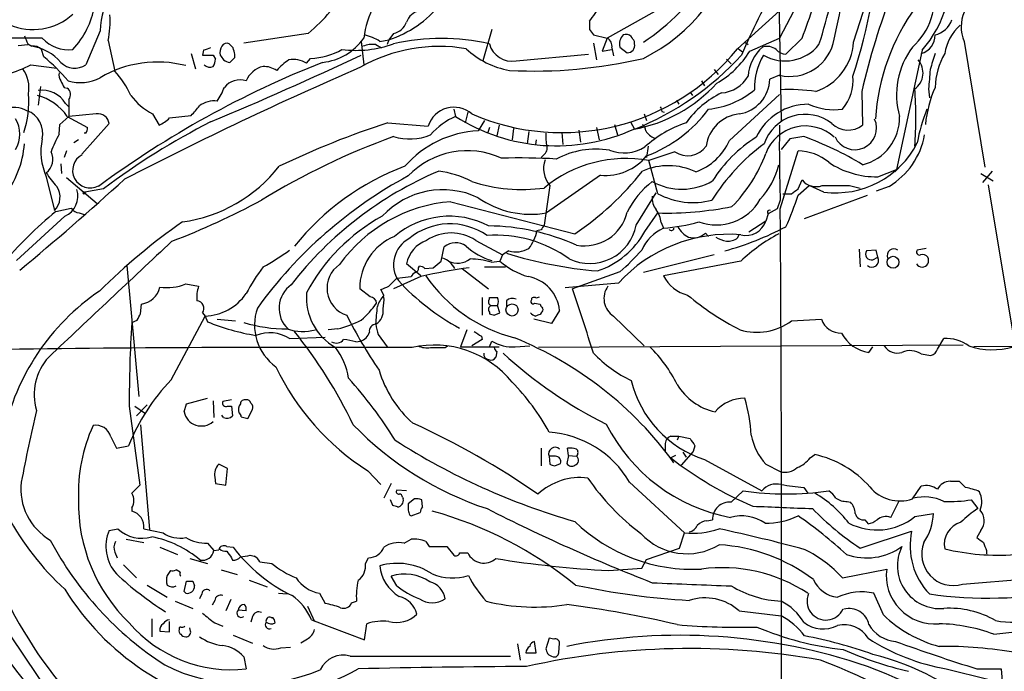
# Model space of a CAD drawing. Extents: x 4 to 1022, y 12 to 822.
# Drawn here: x 348 to 451, y 621 to 689 of the extents above; entities that cross this region are included whole.
import ezdxf

# ---------------------------------------------------------------- set-up
doc = ezdxf.new("R2010")
doc.units = 0
doc.header["$MEASUREMENT"] = 0
doc.layers.add('MAIN', color=5, linetype='CONTINUOUS')

msp = doc.modelspace()

# ---------------------------------------------------------------- linework, layer by layer
at = {"layer": 'MAIN'}
for p, q in [((431.1227, 693.9279), (427.5667, 687.1546)), ((427.482, 693.0813), (427.736, 678.4339)), ((415.036, 690.2873), (409.448, 687.1546)), ((435.356, 686.7313), (436.7107, 690.9646)), ((423.164, 686.0539), (427.5667, 690.0333)), ((397.3407, 688.0859), (396.4093, 684.7839)), ((407.5853, 688.0859), (408.0087, 687.4933)), ((350.0967, 687.1546), (343.0693, 687.1546)), ((356.1927, 687.9166), (354.6687, 684.3606)), ((378.0367, 687.6626), (371.2633, 686.6466)), ((385.572, 686.8159), (386.5033, 686.9853)), ((386.5033, 686.9853), (386.334, 686.4773)), ((387.0113, 687.6626), (386.5033, 686.9853)), ((408.0087, 687.4933), (409.448, 687.1546)), ((409.448, 687.1546), (408.94, 685.7999)), ((424.434, 685.7999), (427.5667, 687.1546)), ((429.9373, 687.1546), (428.244, 685.4613)), ((347.5567, 686.3926), (348.5727, 686.4773)), ((348.5727, 686.5619), (348.996, 686.3079)), ((350.266, 685.2073), (350.012, 685.9693)), ((357.0393, 686.9006), (357.7167, 683.6833)), ((370.1627, 686.1386), (369.7393, 686.5619)), ((383.6247, 686.8159), (383.8787, 684.3606)), ((385.1487, 686.4773), (385.7413, 686.1386)), ((408.0087, 686.6466), (408.3473, 684.8686)), ((408.94, 685.7999), (409.956, 685.9693)), ((409.956, 686.1386), (410.1253, 685.2919)), ((410.8027, 686.2233), (411.5647, 685.6306)), ((412.3267, 686.5619), (412.3267, 686.8159)), ((423.2487, 686.0539), (423.672, 685.7153)), ((423.926, 686.7313), (424.2647, 686.4773)), ((446.9553, 686.8159), (449.1567, 673.6079)), ((365.76, 685.5459), (366.1833, 683.9373)), ((367.03, 685.8846), (366.9453, 685.3766)), ((368.046, 685.3766), (368.3, 684.9533)), ((370.332, 685.1226), (370.332, 685.4613)), ((377.8673, 684.5299), (378.2907, 685.0379)), ((399.8807, 684.7839), (407.5007, 685.4613)), ((421.9787, 684.9533), (422.4867, 684.4453)), ((442.5527, 685.8846), (439.8433, 673.3539)), ((348.9113, 684.3606), (351.6207, 684.0219)), ((420.7087, 683.8526), (421.132, 683.3446)), ((427.5667, 683.2599), (426.5507, 682.8366)), ((349.9273, 682.0746), (349.6733, 680.1273)), ((352.3827, 681.9899), (352.7213, 681.9053)), ((419.354, 682.6673), (419.6927, 682.1593)), ((443.23, 681.8206), (443.3147, 680.8893)), ((418.1687, 681.4819), (418.4227, 681.1433)), ((422.3173, 676.4019), (427.5667, 681.2279)), ((436.2027, 681.5666), (436.2873, 678.0106)), ((352.552, 680.2966), (352.8907, 679.9579)), ((352.8907, 680.7199), (352.8907, 678.9419)), ((416.7293, 680.6353), (416.9833, 680.2119)), ((351.9593, 678.0953), (352.8907, 678.9419)), ((352.7213, 678.9419), (354.838, 677.7566)), ((355.7693, 679.1959), (352.8907, 678.9419)), ((361.696, 679.1959), (362.3733, 678.0106)), ((363.474, 678.7726), (365.76, 679.0266)), ((393.3613, 679.7039), (393.5307, 678.9419)), ((394.8007, 679.3653), (394.5467, 678.2646)), ((413.3427, 679.1959), (413.5967, 678.5186)), ((415.2053, 679.4499), (415.4593, 679.3653)), ((351.8747, 677.0793), (351.9593, 678.0953)), ((354.2453, 674.9626), (357.124, 678.1799)), ((386.4187, 678.2646), (390.652, 677.9259)), ((396.5787, 678.5186), (395.9013, 677.4179)), ((397.0867, 677.7566), (396.9173, 677.2486)), ((398.1027, 678.0106), (397.8487, 676.9099)), ((399.6267, 677.6719), (399.4573, 676.4866)), ((408.3473, 677.7566), (408.6013, 676.4866)), ((410.21, 678.0953), (410.5487, 676.9946)), ((411.9033, 678.3493), (412.3267, 677.5873)), ((354.6687, 677.1639), (354.4993, 677.1639)), ((401.2353, 677.3333), (401.066, 676.0633)), ((404.7067, 677.2486), (404.7913, 675.9786)), ((406.4847, 677.5026), (406.654, 676.2326)), ((430.1067, 676.8253), (428.6673, 676.5713)), ((353.9067, 676.4866), (353.3987, 676.1479)), ((401.9973, 676.4866), (401.9127, 675.9786)), ((413.766, 675.8093), (413.5967, 674.6239)), ((428.6673, 676.5713), (427.736, 675.4706)), ((352.6367, 675.3013), (352.3827, 674.6239)), ((402.7593, 674.8779), (402.5053, 674.6239)), ((416.56, 675.2166), (413.8507, 674.2853)), ((427.6513, 669.2053), (429.514, 675.3013)), ((352.044, 673.9466), (352.1287, 672.9306)), ((414.782, 670.8139), (413.8507, 674.2853)), ((350.52, 672.5919), (351.3667, 669.0359)), ((352.6367, 672.5073), (355.854, 669.7979)), ((408.7707, 672.7613), (403.098, 668.7819)), ((437.896, 672.5919), (439.8433, 673.3539)), ((440.0973, 673.5233), (439.674, 673.0999)), ((448.7333, 672.9306), (450.0033, 672.1686)), ((449.9187, 673.1846), (448.9027, 671.9993)), ((403.4367, 671.6606), (402.844, 667.5119)), ((429.514, 671.3219), (429.9373, 672.2533)), ((429.514, 670.6446), (430.6993, 671.6606)), ((432.2233, 670.9833), (430.6993, 671.6606)), ((434.9327, 671.6606), (436.0333, 671.4066)), ((439.0813, 671.5759), (437.7267, 671.0679)), ((449.4953, 671.7453), (453.644, 646.6839)), ((356.5313, 671.3219), (354.584, 670.9833)), ((412.496, 667.5119), (414.6127, 670.8986)), ((427.9053, 670.8139), (428.8367, 670.8139)), ((430.1913, 668.1893), (436.7953, 670.6446)), ((393.0227, 669.9673), (406.0613, 666.5806)), ((427.6513, 670.1366), (427.3127, 669.2053)), ((352.4673, 668.4433), (347.3873, 663.7866)), ((351.536, 668.9513), (353.1447, 669.2899)), ((353.9913, 668.7819), (354.4993, 668.6126)), ((413.4273, 666.8346), (414.782, 668.7819)), ((426.3813, 668.6973), (426.1273, 667.9353)), ((427.3127, 669.2053), (426.3813, 668.6973)), ((415.1207, 667.7659), (415.3747, 667.1733)), ((426.1273, 667.9353), (424.3493, 666.7499)), ((402.5053, 667.0039), (402.082, 666.9193)), ((419.7773, 666.6653), (420.116, 666.3266)), ((423.164, 666.1573), (423.3333, 666.4959)), ((395.6473, 665.9033), (398.4413, 664.3793)), ((392.0067, 663.7019), (392.3453, 665.2259)), ((398.4413, 664.3793), (398.1873, 663.7019)), ((399.1187, 664.8026), (398.4413, 664.3793)), ((420.7087, 664.3793), (413.258, 662.5166)), ((435.9487, 664.9719), (436.0333, 663.1093)), ((437.7267, 664.8873), (436.7107, 664.8026)), ((437.896, 664.1253), (437.7267, 664.8873)), ((442.976, 665.0566), (442.0447, 664.8873)), ((358.9867, 663.2786), (360.2567, 649.4779)), ((389.89, 662.1779), (388.366, 663.4479)), ((389.636, 663.0246), (389.7207, 663.1939)), ((397.256, 663.6173), (398.1873, 663.7019)), ((423.5027, 663.7019), (415.3747, 662.1779)), ((437.388, 663.8713), (437.896, 664.1253)), ((390.3133, 662.9399), (391.16, 663.0246)), ((394.208, 662.9399), (397.002, 660.8233)), ((396.5787, 663.1093), (398.78, 663.1093)), ((410.8027, 662.6013), (405.8073, 660.8233)), ((365.1673, 661.3313), (366.522, 661.0773)), ((386.5033, 661.0773), (387.35, 661.9239)), ((389.89, 662.0933), (387.0113, 660.8233)), ((387.35, 661.9239), (388.874, 662.0933)), ((410.6333, 661.4159), (405.0453, 660.9079)), ((384.556, 659.9766), (383.4553, 660.8233)), ((385.9953, 660.1459), (385.6567, 660.7386)), ((360.426, 658.1986), (360.5107, 659.2146)), ((396.3247, 659.8919), (396.3247, 658.0293)), ((397.0867, 659.7226), (397.0867, 659.8919)), ((398.8647, 659.5533), (398.8647, 658.9606)), ((401.4893, 659.8073), (401.4893, 659.6379)), ((401.828, 659.2993), (402.4207, 659.2146)), ((366.9453, 658.2833), (367.1993, 657.9446)), ((397.0867, 658.3679), (397.0867, 658.1986)), ((397.256, 659.0453), (397.9333, 659.0453)), ((397.5947, 658.0293), (398.1873, 658.2833)), ((398.1873, 658.2833), (397.9333, 659.0453)), ((402.5053, 658.2833), (402.4207, 658.1139)), ((404.4527, 658.5373), (403.606, 657.1826)), ((359.4947, 657.2673), (360.0873, 657.5213)), ((363.6433, 651.2559), (367.1993, 657.9446)), ((367.1993, 657.9446), (367.4533, 657.3519)), ((368.4693, 657.6059), (370.4167, 657.4366)), ((403.606, 657.1826), (401.7433, 657.6059)), ((410.1253, 657.9446), (413.3427, 654.8119)), ((428.8367, 657.4366), (431.9693, 657.6059)), ((381.1693, 656.5899), (380.1533, 656.5053)), ((385.4027, 655.9973), (386.334, 654.7273)), ((394.716, 656.5053), (394.0387, 654.7273)), ((828.8867, 656.2513), (447.9713, 654.7273)), ((376.0893, 655.5739), (379.8147, 655.7433)), ((383.032, 655.2353), (383.54, 655.3199)), ((396.3247, 655.4893), (395.224, 654.8119)), ((396.24, 655.8279), (396.3247, 655.4893)), ((397.0867, 654.7273), (397.3407, 655.3199)), ((444.1613, 654.4733), (444.8387, 655.5739)), ((392.43, 654.6426), (392.684, 654.8119)), ((394.0387, 654.7273), (398.1027, 654.7273)), ((397.8487, 654.2193), (397.764, 653.6266)), ((399.796, 654.7273), (401.32, 654.8119)), ((446.8707, 654.8966), (402.2513, 654.6426)), ((436.9647, 654.1346), (437.388, 654.7273)), ((442.468, 653.9653), (443.484, 653.7959)), ((364.998, 647.8693), (365.252, 648.7159)), ((365.252, 648.7159), (367.4533, 649.3086)), ((368.046, 649.0546), (368.1307, 647.2766)), ((369.9933, 649.1393), (369.062, 648.9699)), ((359.2407, 648.4619), (360.3413, 640.1646)), ((359.8333, 648.4619), (360.8493, 647.7846)), ((361.1033, 648.6313), (360.0027, 647.4459)), ((369.57, 648.4619), (369.9933, 648.4619)), ((369.9933, 648.4619), (370.078, 647.4459)), ((371.6867, 647.1919), (372.1947, 648.1233)), ((369.1467, 647.2766), (368.9773, 647.5306)), ((371.0093, 647.3613), (371.6867, 647.1919)), ((360.426, 646.5146), (361.3573, 635.5079)), ((357.2933, 645.2446), (357.886, 644.0593)), ((416.1367, 645.3293), (416.9833, 645.3293)), ((416.9833, 645.3293), (416.814, 644.9059)), ((416.9833, 645.3293), (418.1687, 645.0753)), ((357.886, 644.0593), (359.156, 644.3133)), ((402.5053, 644.0593), (402.5053, 642.1966)), ((405.384, 643.2973), (405.2993, 644.0593)), ((415.544, 644.3979), (415.544, 643.6359)), ((418.5073, 643.7206), (417.2373, 642.2813)), ((417.4067, 643.6359), (417.7453, 643.1279)), ((418.6767, 644.3133), (418.5073, 643.7206)), ((403.352, 643.2126), (403.4367, 642.3659)), ((404.0293, 643.2126), (403.352, 643.2126)), ((405.384, 643.2973), (405.2147, 642.4506)), ((405.384, 643.2973), (406.2307, 643.2126)), ((416.6447, 643.2973), (416.1367, 643.0433)), ((419.6927, 642.8739), (425.704, 639.5719)), ((430.784, 643.0433), (431.292, 643.3819)), ((369.57, 641.9426), (368.6387, 642.3659)), ((369.4007, 640.1646), (369.57, 641.9426)), ((384.302, 641.6886), (385.6567, 640.2493)), ((403.9447, 642.1966), (404.5373, 642.4506)), ((426.1273, 642.3659), (427.6513, 641.6039)), ((368.2153, 641.0113), (368.3, 640.3339)), ((411.8187, 640.5033), (417.576, 635.1693)), ((445.516, 640.5879), (446.4473, 640.5879)), ((360.3413, 640.1646), (359.4947, 639.3179)), ((368.3, 640.3339), (369.4007, 640.1646)), ((386.7573, 640.3339), (385.9953, 638.8099)), ((388.366, 639.5719), (387.35, 639.6566)), ((422.4867, 638.3866), (423.7567, 639.5719)), ((430.1067, 639.9106), (430.53, 639.3179)), ((441.5367, 638.7253), (442.468, 640.0799)), ((386.9267, 638.0479), (386.6727, 638.6406)), ((387.9427, 638.8946), (388.0273, 638.7253)), ((389.2127, 638.7253), (388.5353, 638.2173)), ((390.0593, 637.8786), (389.9747, 638.6406)), ((434.6787, 638.4713), (435.0173, 638.3866)), ((439.2507, 636.7779), (440.0973, 638.4713)), ((447.7173, 638.6406), (448.3947, 637.7093)), ((359.4947, 637.7939), (359.4947, 637.4553)), ((388.7047, 637.0319), (388.874, 636.9473)), ((388.874, 636.9473), (389.8053, 637.2859)), ((419.9467, 636.4393), (420.5393, 636.5239)), ((436.5413, 636.5239), (436.88, 636.1006)), ((441.7907, 636.8626), (443.738, 637.2013)), ((357.124, 635.4233), (358.0553, 635.5926)), ((360.7647, 635.5926), (362.7967, 635.1693)), ((436.0333, 633.5606), (441.452, 635.3386)), ((448.7333, 635.4233), (448.31, 634.6613)), ((358.902, 634.4919), (360.7647, 634.1533)), ((388.112, 634.0686), (388.874, 634.4919)), ((390.398, 634.2379), (390.7367, 633.7299)), ((417.068, 633.5606), (417.576, 635.1693)), ((362.458, 633.6453), (364.3207, 632.8833)), ((367.4533, 634.0686), (368.1307, 633.3066)), ((368.1307, 633.3066), (368.6387, 633.3913)), ((369.4853, 633.7299), (370.1627, 633.6453)), ((390.7367, 633.7299), (392.5993, 633.7299)), ((392.5993, 633.7299), (393.3613, 632.7986)), ((413.5967, 632.3753), (417.068, 633.5606)), ((449.326, 633.3066), (449.326, 632.9679)), ((357.7167, 633.1373), (357.9707, 632.5446)), ((365.5907, 632.4599), (367.4533, 631.9519)), ((369.9933, 632.5446), (370.078, 632.2906)), ((371.9407, 632.7986), (372.364, 632.7139)), ((384.048, 631.9519), (384.3867, 632.5446)), ((393.954, 633.0526), (394.8007, 633.0526)), ((413.0887, 631.4439), (413.5967, 632.3753)), ((358.648, 631.7826), (360.0027, 630.4279)), ((363.5587, 631.1899), (363.22, 630.6819)), ((364.5747, 631.0206), (364.1513, 631.2746)), ((368.8927, 631.2746), (370.586, 630.7666)), ((372.9567, 632.1213), (374.2267, 631.9519)), ((409.6173, 631.1899), (413.0887, 631.4439)), ((434.1707, 630.4279), (438.8273, 631.3593)), ((364.998, 628.9886), (365.252, 630.0893)), ((365.9293, 630.0893), (366.0987, 629.5813)), ((371.856, 630.1739), (373.7187, 629.4966)), ((387.35, 629.5813), (386.7573, 630.5973)), ((446.786, 629.7506), (460.3327, 630.9359)), ((343.154, 629.6659), (351.9593, 616.6273)), ((361.1033, 629.6659), (363.22, 628.3959)), ((365.1673, 628.8193), (364.998, 628.9886)), ((366.8607, 628.7346), (366.6067, 628.2266)), ((368.2153, 628.0573), (367.9613, 627.5493)), ((369.9087, 628.1419), (369.4007, 626.9566)), ((374.904, 628.8193), (375.8353, 628.7346)), ((379.222, 628.8193), (379.8147, 627.7186)), ((438.4887, 626.5333), (437.4727, 628.8193)), ((364.0667, 627.9726), (365.9293, 627.2106)), ((371.5173, 626.9566), (370.6707, 627.0413)), ((377.952, 627.4646), (378.714, 625.8559)), ((382.6087, 627.8033), (383.1167, 627.9726)), ((361.6113, 626.1099), (361.6113, 624.2473)), ((372.1947, 626.3639), (372.0253, 625.7713)), ((374.142, 626.2793), (374.3113, 626.2793)), ((378.3753, 626.0253), (383.9633, 623.9086)), ((423.3333, 626.9566), (427.736, 626.4486)), ((363.474, 624.7553), (363.474, 625.8559)), ((365.6753, 624.8399), (365.5907, 625.1786)), ((368.2153, 625.6866), (369.062, 625.3479)), ((383.9633, 623.9086), (384.2173, 625.6019)), ((450.088, 624.5013), (454.406, 625.0093)), ((362.458, 624.8399), (363.474, 624.7553)), ((370.1627, 624.4166), (372.1947, 623.5699)), ((377.952, 623.9933), (377.2747, 623.5699)), ((403.352, 624.0779), (403.0133, 622.9773)), ((403.86, 623.9933), (403.352, 624.0779)), ((375.158, 623.0619), (376.174, 623.1466)), ((400.05, 623.4853), (400.304, 621.7919)), ((401.9973, 622.5539), (401.828, 623.7393)), ((404.368, 622.5539), (404.4527, 623.5699)), ((371.2633, 622.1306), (371.5173, 620.8606)), ((382.4393, 622.2153), (399.288, 622.2153)), ((400.8967, 622.5539), (401.9973, 622.5539)), ((445.0927, 620.8606), (449.58, 619.7599)), ((448.31, 620.8606), (450.85, 620.8606)), ((450.85, 620.8606), (451.104, 617.6433))]:
    msp.add_line(p, q, dxfattribs=at)
for centre, radius in [((354.4993, 670.8986), 0.1197), ((439.497, 663.6054), 0.6221), ((399.4602, 658.5903), 0.639)]:
    msp.add_circle(centre, radius, dxfattribs=at)
for centre, radius, start, end in [((381.5542, 699.2884), 53.1921, 346.720297, 9.037534), ((389.0872, 698.9659), 48.809, 341.124157, 359.850565), ((404.7487, 702.1063), 19.0719, 296.498144, 347.020177), ((379.6647, 703.2044), 54.6723, 342.184553, 352.206434), ((433.4968, 693.821), 12.0414, 318.769358, 10.231688), ((362.7105, 688.0131), 6.5185, 103.507118, 180.848237), ((400.791, 705.758), 22.7473, 303.234305, 328.162768), ((340.5129, 720.7727), 95.5348, 339.396813, 343.733328), ((367.094, 700.9709), 17.2294, 309.428624, 331.151953), ((484.4334, 659.9833), 65.9323, 150.037668, 157.34744), ((436.8104, 691.4676), 7.0598, 312.026001, 11.104451), ((517.1591, 662.5), 83.1714, 159.177469, 166.747386), ((450.6807, 688.3399), 4.0251, 112.248664, 202.248664), ((346.7528, 692.1074), 8.9847, 316.908206, 349.961692), ((394.2416, 685.7791), 10.4538, 152.377722, 172.439149), ((382.8492, 698.104), 11.7038, 288.192826, 320.823503), ((400.6544, 694.6423), 8.9799, 320.518182, 333.431525), ((460.3426, 677.168), 22.7514, 144.262168, 176.169525), ((349.1285, 694.2558), 6.1906, 246.149152, 312.540467), ((345.6077, 688.9753), 11.6183, 349.713459, 3.131084), ((390.0803, 688.2555), 1.8138, 101.435073, 160.936704), ((443.2841, 689.9691), 2.553, 284.128775, 340.142675), ((386.6516, 689.4405), 1.8139, 281.437543, 340.931765), ((619.2851, 688.5092), 211.7002, 179.885408, 180.114564), ((449.9423, 684.7396), 5.0834, 132.134411, 170.87344), ((560.0911, 771.6654), 227.997, 201.688003, 201.917172), ((352.8812, 689.7537), 3.8091, 223.027632, 276.524242), ((378.9052, 690.6692), 6.09, 276.179049, 324.752476), ((382.9619, 682.8663), 4.7341, 56.541209, 77.788086), ((392.049, 664.3977), 22.7295, 77.194795, 102.805205), ((409.0246, 686.3079), 0.9467, 349.69786, 63.432242), ((412.0317, 686.5758), 1.2785, 134.141214, 196.003874), ((411.4376, 686.7737), 0.7782, 44.989588, 112.379735), ((285.1689, 602.4026), 152.6261, 33.578069, 33.807272), ((428.6455, 687.8846), 4.7489, 256.869463, 350.121738), ((441.9356, 687.445), 1.9723, 285.660486, 1.403273), ((349.1949, 685.211), 1.1148, 42.862493, 100.277724), ((348.2744, 681.4191), 4.9418, 40.288034, 81.603615), ((430.9109, 495.5118), 200.8048, 108.320348, 108.549531), ((369.8236, 685.673), 1.058, 143.122521, 196.269736), ((369.4853, 686.0538), 0.5681, 63.43946, 153.425927), ((200.9047, 643.4705), 174.5533, 13.919686, 14.148845), ((378.0408, 692.2425), 7.2089, 271.986575, 299.518637), ((383.0572, 697.6479), 11.7701, 262.852402, 289.630051), ((391.8117, 669.5535), 16.7396, 80.302918, 119.613061), ((384.8101, 683.6838), 2.814, 83.088895, 111.167324), ((400.7704, 692.617), 8.9868, 226.911826, 259.957525), ((404.6821, 701.0068), 23.7733, 246.556469, 321.025187), ((399.4475, 687.1874), 2.4423, 194.839687, 280.217135), ((411.5916, 686.3859), 0.7558, 267.960274, 13.464481), ((428.6677, 682.8788), 4.413, 130.722405, 176.147493), ((426.2544, 684.6571), 1.6339, 53.426061, 106.559524), ((428.1538, 689.3265), 4.5609, 239.999737, 321.340192), ((428.3425, 686.9283), 1.4703, 220.71119, 266.158708), ((429.5159, 687.1156), 5.8527, 288.538347, 356.235155), ((448.2346, 681.2104), 8.3661, 143.187768, 195.733073), ((337.2654, 669.6667), 20.2614, 39.914408, 50.085592), ((367.4957, 960.5263), 275.1503, 269.885388, 270.114592), ((199.1184, 1079.7249), 435.377, 292.794035, 295.073789), ((366.7754, 685.0382), 1.527, 326.315136, 356.812677), ((495.9888, 769.8052), 152.6537, 213.578079, 213.807241), ((243.078, 811.8686), 179.6055, 314.885409, 315.114591), ((376.5126, 682.3709), 2.5488, 57.893109, 101.494211), ((401.7656, 733.8159), 50.1136, 267.069195, 283.257463), ((400.5316, 706.673), 31.3863, 292.07399, 317.271542), ((416.2567, 690.7094), 9.5379, 299.56427, 329.020172), ((431.8816, 681.9002), 6.9415, 149.946343, 181.356265), ((867.0146, 557.6883), 442.0038, 163.185856, 163.415019), ((452.1384, 681.5613), 8.2423, 151.089954, 177.019255), ((339.5227, 703.8425), 21.6261, 281.721084, 295.730067), ((345.0456, 681.8764), 3.6554, 351.12752, 34.318252), ((353.5088, 686.0626), 2.0597, 224.669542, 304.274131), ((417.1578, 588.9803), 102.7592, 111.46148, 126.507607), ((362.2098, 672.8301), 11.8217, 75.51213, 120.596448), ((553.9752, 292.8153), 426.7986, 113.536552, 117.223209), ((367.6892, 684.8747), 0.7709, 221.824251, 297.568855), ((370.0293, 686.1921), 1.5908, 236.301941, 262.585052), ((373.9698, 681.6052), 2.6726, 104.618078, 156.584093), ((373.289, 681.5114), 2.6799, 57.353025, 89.865307), ((379.2216, 679.8739), 5.941, 122.784075, 139.046602), ((440.5874, 683.4971), 2.0636, 305.668717, 41.652677), ((352.8057, 683.2599), 0.965, 164.739674, 217.882794), ((354.0794, 687.0368), 4.5513, 253.752334, 297.666898), ((350.3536, 676.9403), 9.9842, 24.895623, 42.482915), ((421.1839, 684.9322), 3.5466, 274.638466, 330.305014), ((430.6986, 682.7149), 4.5958, 319.068219, 5.749421), ((951.3163, 640.5115), 509.7628, 175.122705, 175.351887), ((521.5532, 766.9985), 189.3281, 206.450446, 206.679643), ((352.2672, 681.2356), 0.8091, 320.405678, 55.860186), ((363.7564, 683.9671), 5.821, 324.060697, 340.143371), ((370.86, 680.6896), 2.0841, 71.615475, 141.397296), ((409.497, 692.8398), 15.4975, 280.202336, 317.717731), ((422.7372, 682.9647), 3.8157, 278.987849, 358.07609), ((399.6296, 678.815), 42.2681, 355.922235, 4.07763), ((456.8908, 676.523), 14.0875, 157.165734, 173.591898), ((338.5818, 680.5083), 10.1076, 341.18574, 4.564089), ((348.2066, 675.847), 5.4737, 34.431269, 75.374502), ((350.0838, 678.7876), 2.893, 31.440644, 98.157551), ((364.5778, 684.8942), 6.3856, 215.972949, 243.172918), ((425.65, 672.6459), 9.6981, 115.527176, 144.594596), ((419.1882, 688.6542), 8.9983, 275.918219, 309.749563), ((428.5407, 660.2346), 21.5197, 82.427173, 92.368686), ((347.0008, 676.5634), 3.3226, 63.410271, 145.739352), ((112.1711, 891.2197), 330.6558, 320.078748, 320.30792), ((368.162, 678.0089), 2.5603, 83.10621, 127.407448), ((393.3531, 677.0664), 2.8346, 48.698656, 162.348738), ((542.113, 722.0264), 133.8593, 198.316987, 198.546184), ((430.5834, 674.1633), 6.0487, 89.703511, 154.780071), ((433.2818, 686.1813), 6.5381, 245.925132, 277.813949), ((347.6161, 677.143), 2.5456, 347.021747, 69.96978), ((355.9509, 678.0268), 1.183, 7.435584, 98.829373), ((360.7752, 681.4951), 3.8335, 294.637661, 314.749525), ((396.6403, 672.008), 7.5992, 114.154486, 138.989478), ((404.1372, 695.5421), 19.6994, 237.423941, 294.294425), ((408.6483, 688.1456), 14.2397, 290.334848, 323.642159), ((423.7465, 675.3), 3.9178, 96.05417, 172.530509), ((430.2572, 674.6245), 4.5335, 51.651259, 161.496311), ((435.1084, 678.7987), 5.0756, 283.430619, 1.616718), ((458.1833, 673.46), 16.3609, 157.564987, 170.544126), ((344.4662, 677.0793), 3.2609, 330.440581, 29.557891), ((354.1605, 677.6296), 0.6893, 317.498744, 10.617102), ((402.0702, 610.8862), 75.6721, 116.935258, 126.998388), ((414.2288, 592.166), 90.4786, 107.900609, 115.702281), ((412.5388, 677.3547), 0.9752, 3.715594, 49.412087), ((421.7336, 666.5442), 12.3804, 108.792773, 132.138363), ((430.2944, 673.4765), 4.4534, 47.133824, 159.345925), ((570.8344, 675.6124), 143.2878, 179.040999, 182.190115), ((434.7782, 679.988), 2.4875, 226.627367, 307.349927), ((435.483, 677.7143), 2.2802, 204.274262, 24.274261), ((364.9705, 670.0028), 14.8855, 151.614805, 159.496709), ((414.3906, 602.2308), 79.4605, 110.155248, 121.285969), ((388.7252, 682.2806), 5.7182, 252.558765, 292.419158), ((396.4202, 666.5147), 10.9155, 92.724738, 138.883847), ((406.866, 676.783), 3.8715, 174.353759, 193.276705), ((414.9639, 678.2423), 1.6696, 209.588244, 251.832006), ((432.9853, 664.2946), 14.7276, 122.319617, 147.680383), ((418.2518, 644.1731), 34.7376, 58.721948, 70.045767), ((434.9396, 678.4133), 7.994, 301.205048, 349.777531), ((337.8249, 676.9362), 10.4456, 321.791386, 355.206431), ((356.3791, 675.2274), 6.4245, 167.925549, 204.21884), ((402.2939, 675.5975), 0.857, 302.892696, 20.234435), ((411.2237, 679.3049), 4.2041, 248.779415, 301.611431), ((417.9081, 677.2003), 2.3985, 235.800417, 324.552574), ((416.6921, 678.894), 6.1525, 289.652759, 336.105496), ((439.0762, 658.3638), 22.0309, 126.544444, 147.698293), ((433.4671, 680.5389), 9.6362, 262.583819, 332.891424), ((349.3937, 674.4345), 1.8118, 308.436083, 25.573609), ((355.1344, 673.2693), 1.8526, 117.702074, 297.697898), ((394.757, 666.6954), 8.6304, 65.3488, 136.129064), ((400.3102, 611.6091), 62.9605, 86.536329, 91.778023), ((408.3133, 666.4881), 9.0055, 81.129281, 117.794603), ((409.3148, 678.216), 5.4817, 264.303655, 321.363208), ((411.3115, 680.5501), 15.8047, 315.433223, 339.624283), ((429.4655, 670.2108), 5.0907, 50.094564, 89.454128), ((362.7266, 683.2622), 15.5543, 277.767057, 322.030776), ((397.817, 648.1627), 27.2823, 110.647654, 141.057897), ((405.553, 673.4597), 2.7777, 160.871646, 220.368387), ((411.4246, 661.0799), 13.4264, 79.589693, 129.723668), ((415.8756, 667.0917), 6.6653, 64.345324, 113.918063), ((419.5867, 675.7439), 8.1165, 317.123905, 346.592623), ((437.7225, 681.5174), 8.9272, 236.006251, 271.113615), ((356.537, 676.4759), 6.9412, 209.904805, 224.90486), ((411.0302, 631.0578), 47.309, 118.391156, 144.110775), ((407.0289, 637.3345), 38.9691, 113.079493, 142.14855), ((390.3772, 662.8226), 10.4529, 62.375181, 82.438499), ((387.4334, 693.7729), 32.9609, 304.412828, 321.345106), ((167.836, 880.8399), 282.6918, 309.519947, 312.476064), ((349.9911, 670.4562), 1.9772, 314.084051, 34.493001), ((400.5512, 688.8144), 17.5582, 252.337876, 277.503299), ((419.6904, 664.917), 9.0347, 127.508776, 154.07734), ((417.2901, 677.6925), 6.4086, 241.063319, 300.464366), ((431.419, 673.4688), 1.9165, 219.36345, 289.350151), ((433.4934, 1391.3599), 719.7007, 269.8854085, 270.1145836), ((351.5427, 670.5492), 2.2999, 293.703981, 17.408416), ((392.187, 662.5699), 8.6579, 64.595465, 137.282306), ((416.0147, 670.315), 1.8418, 172.358691, 220.428535), ((418.4792, 677.685), 7.8026, 241.716204, 284.666008), ((402.2239, 679.2456), 28.6134, 335.418083, 342.506752), ((302.1814, 840.3848), 211.6503, 306.75666, 306.985854), ((335.3262, 740.0205), 79.4518, 290.945036, 298.408701), ((394.3197, 654.0348), 15.9852, 94.653954, 144.297947), ((401.4617, 678.3637), 9.7205, 235.108274, 279.691012), ((415.6326, 704.1235), 35.3518, 268.621274, 281.319246), ((420.9291, 672.8039), 5.2802, 249.732376, 330.718378), ((379.3071, 635.0859), 43.7961, 129.353242, 139.784814), ((354.076, 669.8825), 1.1039, 212.469202, 265.599304), ((395.4206, 650.9906), 19.9162, 118.79974, 151.806838), ((392.8685, 659.5013), 8.939, 62.457442, 130.222884), ((407.0436, 669.9799), 4.6561, 259.945329, 346.166404), ((412.68, 667.6233), 2.4448, 3.343754, 37.765635), ((426.5083, 668.8666), 0.2116, 53.124688, 233.124688), ((-4731.5081, 633.349), 5159.284, 359.6017981, 0.3982008), ((402.6668, 613.6695), 66.0856, 124.929041, 134.790947), ((392.9472, 660.8858), 6.7548, 54.885333, 129.837283), ((396.7294, 644.2164), 23.2125, 65.837993, 89.327122), ((529.6861, 582.5753), 152.6537, 146.192759, 146.421922), ((407.6145, 668.437), 4.9684, 244.412307, 349.269054), ((413.3958, 688.6414), 21.5591, 275.266564, 285.342247), ((419.1843, 668.5274), 2.5744, 207.401136, 242.593888), ((413.4138, 695.4919), 31.8169, 285.299753, 297.782092), ((424.0517, 668.6074), 2.1817, 255.42553, 342.057529), ((389.3941, 660.8504), 5.9389, 112.76547, 180.261451), ((393.065, 662.0194), 4.664, 56.381142, 123.618858), ((397.7918, 653.3697), 13.0768, 54.051131, 94.206051), ((397.4677, 667.893), 4.7159, 323.026103, 348.084373), ((405.5088, 671.2872), 9.0845, 288.770617, 330.650801), ((422.2823, 650.7462), 15.7969, 85.569165, 137.512413), ((417.2122, 663.0498), 4.5144, 114.018546, 155.981454), ((416.2098, 667.2002), 0.2669, 204.71218, 354.214633), ((418.5073, 668.0534), 1.8814, 254.334879, 312.456008), ((435.4848, 651.3284), 17.2242, 117.68591, 134.079323), ((3405.2778, -2578.8059), 4447.3153, 133.1497048, 133.3788856), ((390.0987, 663.364), 3.086, 118.631353, 213.296134), ((391.6459, 662.7605), 3.3512, 110.31031, 168.163295), ((393.5445, 663.7505), 1.9013, 55.138082, 129.104091), ((398.9944, 669.897), 6.3302, 226.429297, 254.856416), ((422.5573, 668.9658), 3.1999, 238.345929, 259.582729), ((422.0916, 667.6669), 1.8517, 266.504536, 305.389486), ((362.1155, 683.7619), 23.4844, 298.427858, 306.514377), ((412.5613, 709.3962), 46.8925, 253.017162, 264.948052), ((399.8753, 667.4433), 2.747, 254.012201, 299.675548), ((396.5424, 679.1476), 21.8434, 310.756152, 319.243848), ((437.215, 664.4575), 0.6111, 145.615583, 286.442443), ((439.6025, 664.2818), 0.7314, 55.884062, 199.254926), ((442.2775, 664.6756), 0.3147, 137.717737, 289.650149), ((442.595, 663.7444), 0.6693, 34.689739, 108.440363), ((383.0131, 660.8811), 2.9942, 124.002141, 252.258536), ((389.6619, 662.2384), 0.9573, 47.120783, 86.478547), ((222.2559, 875.0412), 271.0713, 308.542758, 308.771937), ((391.4099, 661.8736), 2.2984, 27.640928, 70.529959), ((393.6936, 665.7921), 2.2857, 246.130919, 306.548029), ((394.8392, 655.2303), 8.7283, 73.925122, 88.585228), ((403.5614, 670.0683), 8.3314, 229.831123, 253.180871), ((437.2805, 663.7866), 0.7025, 226.315057, 28.823299), ((442.5527, 663.7866), 0.6826, 209.745922, 29.750087), ((392.1881, 649.1239), 23.5059, 143.489295, 151.568395), ((389.5934, 661.7972), 0.778, 112.371722, 157.628278), ((389.1874, 662.9568), 0.4537, 284.017867, 8.594459), ((402.032, 610.1828), 53.3116, 97.612143, 103.16495), ((403.7225, 671.3009), 16.1484, 214.398608, 255.617389), ((418.846, 663.9136), 3.8811, 206.565711, 256.115928), ((363.22, 665.9025), 4.9687, 261.178265, 293.073674), ((377.9957, 658.7796), 3.0172, 125.149148, 226.530962), ((405.7931, 678.5672), 24.8888, 222.758745, 241.596324), ((400.474, 658.1539), 3.9971, 5.504206, 80.253005), ((369.6836, 640.5903), 24.1548, 124.195852, 168.275764), ((360.2259, 661.4819), 2.2851, 277.159537, 347.635729), ((369.8662, 659.9344), 3.5341, 161.131836, 186.190519), ((367.0081, 663.4106), 5.4693, 272.003382, 325.532697), ((383.8891, 659.9025), 6.0423, 175.278094, 240.517399), ((388.3656, 658.0053), 3.1938, 137.915046, 162.595891), ((301.4085, 872.5492), 227.9506, 291.690314, 291.919506), ((176.6244, 582.5929), 242.1669, 17.161938, 18.847074), ((411.3123, 659.7915), 2.1955, 144.151064, 237.271203), ((437.6758, 684.0379), 31.0053, 230.405811, 242.622549), ((366.2861, 658.749), 0.8071, 324.760232, 85.266426), ((375.5331, 666.4586), 12.0561, 312.156877, 323.570562), ((384.5137, 659.257), 0.7208, 3.364127, 86.635873), ((382.1463, 659.5952), 3.8679, 346.718257, 5.659004), ((397.3971, 659.4404), 0.4195, 137.724474, 250.347095), ((397.51, 871.5416), 211.6501, 269.885408, 270.114592), ((396.9604, 659.4686), 1.061, 336.486577, 23.513423), ((399.4891, 658.9393), 0.8757, 63.437875, 135.481155), ((401.6586, 659.4686), 0.2394, 135, 315.016916), ((401.7856, 659.4264), 0.4825, 74.728219, 127.879149), ((402.0396, 660.3578), 0.4829, 254.763614, 307.866658), ((402.9709, 659.2569), 0.5518, 184.396316, 237.536771), ((190.9017, 742.55), 189.3506, 333.316974, 333.546117), ((377.8415, 657.0132), 5.4377, 160.913631, 234.061172), ((425.2134, 679.5142), 48.1696, 206.489037, 214.440506), ((-80.419, 700.3522), 467.5727, 354.692082, 354.921276), ((384.367, 658.453), 1.5644, 299.978833, 9.329256), ((397.3972, 658.6502), 0.4196, 109.665766, 222.276444), ((439.6632, 785.1063), 133.8593, 251.453817, 251.683013), ((402.279, 659.0443), 1.1591, 221.036657, 251.577556), ((444.4942, 531.0219), 133.8752, 108.317001, 108.54617), ((402.336, 658.622), 0.3787, 296.558284, 26.558284), ((499.187, 648.8314), 139.9468, 176.544153, 180.151278), ((376.3447, 679.0496), 23.4488, 247.716899, 260.645574), ((375.9511, 673.1393), 16.5498, 253.545479, 269.599095), ((376.813, 671.7765), 15.7991, 286.005621, 295.540321), ((385.198, 656.3641), 0.7355, 93.843613, 188.823167), ((390.1132, 657.664), 4.9967, 186.505317, 199.485132), ((425.1899, 662.4253), 6.1795, 253.337168, 306.167255), ((434.0265, 658.3552), 2.1894, 200.01329, 271.557278), ((373.9797, 652.2619), 3.9268, 57.504636, 111.613371), ((377.4636, 661.6825), 5.3466, 252.268923, 284.46042), ((335.9554, 623.9038), 51.9962, 25.776062, 38.58975), ((383.2436, 656.5476), 1.2629, 283.57302, 346.43139), ((522.8743, 846.6047), 228.9804, 236.195334, 236.424489), ((437.4777, 657.9165), 3.8165, 207.290836, 262.275199), ((380.9758, 656.1183), 1.0069, 241.281451, 321.338414), ((381.1676, 649.2153), 6.3021, 72.792195, 84.58794), ((399.4573, 658.7066), 3.9937, 237.995681, 274.865032), ((385.0979, 619.7221), 38.7941, 36.019338, 67.871126), ((445.096, 651.5591), 4.023, 53.953884, 93.66695), ((379.707, -2005.7249), 2660.3836, 89.8007489, 90.8164329), ((375.3815, 650.4186), 6.9617, 8.314468, 37.354824), ((391.2823, 644.3856), 10.5169, 38.9844, 102.764229), ((390.525, 657.0984), 2.4852, 246.933398, 278.81873), ((391.668, 1035.6422), 381.0004, 269.885409, 270.114592), ((397.0867, 653.9653), 0.5987, 171.876665, 261.867191), ((398.1449, 654.6849), 0.5518, 184.396316, 237.536771), ((429.8165, 687.9566), 46.1385, 227.297903, 243.685361), ((417.8334, 663.4415), 13.5914, 223.708877, 244.527339), ((403.4262, 644.0941), 14.9501, 26.427594, 45.336308), ((439.9524, 655.7046), 1.6428, 212.915233, 287.120166), ((441.2975, 652.1961), 2.1213, 56.51144, 113.961118), ((443.1876, 654.7695), 1.0177, 286.932197, 343.080214), ((449.9237, 662.0406), 7.6359, 251.203198, 286.715846), ((354.9914, 649.7298), 5.7421, 137.262636, 197.129139), ((397.256, 653.8807), 0.568, 243.43946, 333.425927), ((398.5255, 663.984), 26.4461, 205.471393, 237.463887), ((396.9549, 655.644), 11.9531, 196.386213, 228.556101), ((379.7684, 635.9121), 22.2587, 136.42223, 157.825178), ((348.8147, 621.1161), 45.1432, 31.802019, 42.175353), ((383.395, 635.015), 22.6623, 28.281886, 44.865204), ((423.2317, 653.886), 11.5668, 193.573822, 252.183957), ((422.2203, 654.0317), 6.3255, 211.274599, 256.962068), ((369.4007, 648.8006), 0.3787, 153.441716, 296.558284), ((371.7714, 648.0808), 1.0584, 143.126854, 196.25176), ((371.3857, 648.6971), 0.4614, 73.426842, 177.66472), ((371.585, 648.6905), 0.4539, 14.039305, 98.578205), ((371.6018, 648.3349), 0.6295, 340.359033, 47.717127), ((423.8447, 645.3567), 3.9527, 88.821456, 140.531094), ((404.6964, 643.9583), 19.96, 4.182046, 15.548296), ((493.1076, 613.4415), 147.7124, 166.45439, 169.443443), ((366.8183, 648.2502), 1.8597, 191.818683, 311.311419), ((370.4591, 647.319), 0.5518, 4.396316, 57.536771), ((369.4853, 648.0599), 0.8534, 246.622441, 313.988752), ((354.1874, 570.0061), 84.2284, 55.275329, 65.554587), ((371.1769, 639.3054), 17.283, 155.655228, 182.204458), ((355.7604, 644.8918), 1.573, 12.961036, 102.098573), ((407.711, 670.6923), 34.7306, 224.118887, 251.746651), ((402.5185, 634.9555), 10.8292, 30.817125, 85.585712), ((425.8246, 654.8873), 18.43, 206.72452, 259.297577), ((425.712, 704.8609), 71.2689, 237.272348, 253.994718), ((416.4955, 644.4467), 0.9527, 112.123029, 182.935981), ((608.9225, 771.6942), 228.9527, 213.575483, 213.804666), ((430.9673, 646.6909), 6.4909, 191.346287, 221.783816), ((403.9903, 643.4666), 0.687, 47.690403, 201.699193), ((405.553, 641.6852), 2.3876, 73.510381, 96.099568), ((405.8921, 643.5936), 0.5097, 311.627938, 48.372062), ((404.0293, 642.6622), 0.5503, 337.386542, 90), ((405.95, 642.7826), 0.5135, 282.517916, 56.863871), ((439.9848, 673.7045), 38.8438, 232.124434, 246.944521), ((428.3291, 644.9054), 3.0812, 290.92016, 322.818818), ((428.9638, 632.8369), 10.799, 41.519685, 77.549573), ((369.7329, 641.2804), 1.5413, 135.228688, 190.05514), ((446.0182, 769.2886), 133.8752, 251.45383, 251.682999), ((405.7188, 642.77), 0.5968, 212.358529, 305.024269), ((428.1593, 643.4154), 1.8814, 254.334879, 312.456008), ((353.9914, 639.7414), 6.1435, 172.876025, 240.254772), ((406.6385, 634.3538), 6.6186, 83.253801, 132.503587), ((428.2933, 655.3027), 25.3483, 214.551282, 232.902756), ((445.4981, 639.1094), 1.4786, 89.306362, 154.700086), ((616.1234, 809.6116), 239.4974, 224.889638, 225.118804), ((387.5475, 639.4872), 0.2602, 139.379598, 282.545532), ((428.244, 671.3965), 32.1394, 261.974148, 278.025853), ((427.2857, 638.2136), 2.0849, 77.526932, 139.345349), ((437.3154, 698.8335), 59.3622, 260.71346, 263.025025), ((431.4217, 637.5003), 2.4508, 32.29978, 57.70022), ((440.2293, 642.6685), 4.1543, 220.05138, 288.343359), ((442.9338, 638.006), 2.1256, 54.725539, 102.658622), ((446.3858, 634.7396), 5.2235, 65.354789, 81.867881), ((446.4812, 638.4212), 2.3398, 337.873466, 27.106047), ((371.3836, 638.2618), 17.481, 178.758347, 226.001956), ((358.3939, 638.5559), 1.3388, 325.308095, 34.691906), ((387.3557, 638.5646), 0.6906, 276.569264, 13.456685), ((387.6463, 638.9369), 0.2994, 351.878017, 98.121983), ((389.4241, 637.1571), 1.5824, 69.637627, 97.677432), ((422.3112, 636.6207), 1.7745, 84.324425, 183.126996), ((425.2397, 628.863), 12.0804, 37.310326, 59.933621), ((434.5658, 640.3203), 1.8524, 234.622323, 273.494144), ((433.6122, 637.0829), 1.9168, 3.541466, 42.856217), ((442.7416, 633.9995), 4.9391, 64.875252, 103.109998), ((445.5165, 651.504), 13.0503, 267.022864, 279.708737), ((359.0886, 635.8141), 1.6907, 352.471869, 76.10184), ((344.8582, 510.9708), 133.8594, 71.45383, 71.683027), ((557.8852, 637.8786), 169.3502, 179.885409, 180.114592), ((515.6199, 679.6359), 133.8752, 198.327138, 198.556321), ((390.7622, 637.2266), 0.9587, 137.151439, 176.453861), ((379.8048, 597.1755), 41.8269, 50.967006, 74.368101), ((485.6336, 812.3464), 195.9176, 243.047202, 248.613033), ((491.4062, 2204.1816), 1567.6351, 267.5638662, 267.7930461), ((452.3109, 658.2415), 29.5653, 223.984943, 236.594265), ((454.3951, 628.4795), 11.0088, 123.028362, 134.955838), ((447.4173, 636.4307), 1.6573, 322.565889, 42.011368), ((371.9247, 650.6209), 28.9071, 208.230399, 227.693192), ((418.4189, 649.0549), 17.7203, 225.783547, 273.024904), ((420.0455, 634.9718), 1.4709, 93.851648, 139.281668), ((423.5932, 632.6163), 4.3287, 55.537151, 105.973031), ((426.2329, 643.6064), 7.4235, 268.531852, 296.230585), ((404.3096, 600.2347), 44.5318, 47.151415, 55.529129), ((437.8006, 641.841), 6.38, 242.432857, 308.711561), ((436.4059, 637.4215), 0.9077, 194.039305, 278.578205), ((436.3939, 638.4062), 2.3563, 281.905565, 306.980293), ((438.7426, 635.4518), 1.4201, 69.035485, 130.979833), ((438.2779, 637.328), 5.4616, 324.459395, 358.670707), ((361.1614, 633.7467), 4.3717, 157.448489, 221.476156), ((360.553, 638.1921), 3.605, 226.144145, 287.071296), ((418.4651, 643.3906), 8.2692, 263.827684, 289.435884), ((417.7734, 636.51), 1.2939, 283.889111, 333.432969), ((382.1287, 454.9863), 184.7877, 74.897025, 77.788018), ((448.6291, 633.7982), 7.3405, 167.886544, 223.615631), ((447.2871, 633.9534), 2.4116, 106.140555, 191.420363), ((423.7089, 679.1185), 96.1476, 207.484253, 220.272877), ((381.8465, 650.6497), 34.9117, 207.725948, 237.261342), ((358.8597, 633.603), 1.2342, 149.041816, 202.167779), ((359.4333, 623.7567), 11.203, 49.619155, 78.789566), ((364.5694, 637.6563), 3.0541, 234.519242, 281.289697), ((367.4144, 638.6233), 4.5549, 240.439695, 270.48933), ((389.1706, 631.5724), 2.9345, 65.275042, 95.800932), ((417.8372, 639.5284), 6.5657, 222.596433, 300.979022), ((575.6365, 803.7162), 211.6403, 233.014163, 233.243367), ((366.903, 633.5184), 1.2459, 260.217124, 350.211811), ((369.1889, 633.2433), 0.5698, 58.65338, 164.94421), ((369.3868, 634.1965), 0.9795, 227.362355, 275.771122), ((539.0562, 759.8771), 211.6503, 216.756638, 216.985832), ((383.8932, 644.0508), 17.2279, 217.156246, 244.008618), ((384.3655, 634.3014), 1.7569, 270.691377, 338.072023), ((387.5193, 631.5286), 2.6083, 76.865265, 125.753459), ((420.2131, 615.8716), 18.0556, 52.827115, 86.813639), ((424.0677, 621.1909), 13.6891, 42.436142, 63.030261), ((436.703, 638.9095), 6.3846, 250.711394, 305.780746), ((444.4552, 631.6979), 4.5037, 153.18006, 274.884823), ((445.8444, 632.9584), 3.3432, 159.058831, 286.358784), ((450.5114, 656.8597), 24.0422, 256.55991, 274.24084), ((660.8013, 718.3928), 227.9506, 201.687966, 201.917182), ((370.1747, 633.2764), 0.9905, 264.397613, 319.212375), ((329.1084, 886.7098), 257.4986, 279.345898, 279.575085), ((371.6443, 631.4014), 1.4969, 28.746399, 61.262153), ((393.573, 633.1232), 0.3875, 236.88812, 349.502061), ((396.5081, 633.8851), 1.8995, 205.993097, 311.386814), ((415.4573, 741.6465), 110.6109, 260.795434, 266.973507), ((363.7279, 632.1217), 0.947, 259.708141, 296.556934), ((380.3241, 639.2355), 9.4989, 230.065919, 248.00616), ((382.2682, 631.6624), 1.8032, 304.363368, 9.238746), ((387.404, 625.2968), 6.6581, 56.536908, 105.971165), ((389.7461, 632.0839), 4.1919, 185.283402, 239.269243), ((421.5073, 614.9765), 16.5237, 56.903799, 97.487842), ((443.8848, 630.6847), 5.1023, 172.402388, 275.013565), ((381.0063, 655.5169), 33.8074, 226.852185, 237.919202), ((364.7011, 630.1739), 1.5658, 161.068631, 198.931369), ((365.0399, 630.8935), 0.4823, 164.718831, 217.891655), ((365.5907, 799.3892), 169.3002, 269.885375, 270.114592), ((379.9249, 632.5703), 3.8163, 214.151442, 259.386432), ((390.3575, 628.5229), 7.2617, 166.858422, 184.346118), ((388.1949, 626.2252), 4.6024, 55.203593, 108.201498), ((393.2101, 635.935), 5.5137, 247.220986, 287.687348), ((405.2258, 635.7962), 11.5361, 206.316504, 222.701866), ((433.9999, 631.5189), 3.1412, 203.654862, 263.837471), ((375.9162, 643.6549), 27.5239, 211.575959, 261.16054), ((363.7553, 630.3905), 0.9009, 233.544775, 296.075842), ((365.3435, 629.5542), 0.7557, 256.517242, 2.055151), ((367.3553, 628.7257), 0.4947, 44.639654, 178.969112), ((392.507, 635.8543), 8.1207, 230.576558, 249.933406), ((390.2885, 627.9058), 2.1654, 8.519645, 75.755829), ((422.7779, 707.9947), 80.0751, 258.012178, 266.639468), ((502.9888, 2704.1194), 2076.0994, 267.5485813, 267.777762), ((428.3954, 639.493), 11.5393, 239.199399, 266.724102), ((449.5184, 673.1591), 44.8556, 262.050288, 280.629966), ((368.8451, 627.9673), 0.6361, 70.063835, 171.86735), ((373.1139, 623.899), 5.6748, 22.005209, 55.314106), ((386.9548, 625.9687), 2.5944, 14.490988, 75.509012), ((391.0754, 630.1741), 2.3723, 235.177149, 304.820869), ((419.7538, 622.9533), 5.3702, 48.198913, 108.115776), ((432.435, 627.9726), 1.9804, 156.037805, 336.037805), ((436.2066, 622.8586), 6.0937, 78.008148, 114.6746), ((390.2177, 650.0228), 49.0505, 207.715116, 224.969522), ((370.9931, 626.7254), 0.4513, 135.58344, 306.775954), ((371.3614, 626.9352), 0.6988, 91.098711, 171.266929), ((370.7555, 627.126), 0.7804, 347.463229, 40.603684), ((378.9252, 621.0704), 6.7074, 68.134031, 82.379334), ((381.762, 628.142), 0.9119, 248.197424, 338.197424), ((401.808, 648.4686), 21.1114, 256.132265, 279.286306), ((389.9216, 510.9839), 117.6482, 76.786329, 82.530981), ((425.2829, 622.9535), 5.5865, 30.291135, 63.952791), ((434.9013, 625.0961), 2.106, 11.537232, 105.457703), ((445.4586, 617.661), 9.5697, 59.904228, 93.714071), ((452.1072, 635.3534), 9.5929, 258.88135, 308.900934), ((363.6294, 625.0233), 1.014, 98.815759, 145.206569), ((621.5557, 943.6637), 406.5597, 231.225576, 231.454781), ((372.8297, 626.2031), 0.655, 63.106363, 165.789799), ((373.9939, 625.9194), 0.3892, 67.632677, 202.367323), ((373.6092, 625.6276), 0.9579, 3.531189, 42.867946), ((387.3349, 628.7651), 3.0257, 254.047321, 314.793795), ((424.2331, 619.903), 7.424, 36.624475, 61.846387), ((447.6836, 635.9823), 13.1845, 225.780843, 255.267475), ((369.9658, 634.9417), 14.1663, 220.792168, 276.287667), ((363.1605, 624.9839), 0.7171, 120.484179, 191.584148), ((364.8288, 624.84), 0.3787, 153.44848, 243.414653), ((364.6382, 625.0939), 0.1707, 82.899962, 209.719894), ((364.7864, 625.7288), 0.4826, 254.728219, 307.879149), ((373.9727, 625.4961), 0.4364, 140.905504, 292.827922), ((374.1697, 626.4997), 0.9042, 233.667468, 295.944452), ((377.1479, 625.3901), 1.6117, 299.927871, 346.333641), ((385.9106, 620.7766), 5.1138, 83.344295, 109.337053), ((423.1633, 696.6137), 71.3794, 264.89671, 271.631857), ((437.9297, 655.4286), 32.7428, 247.113898, 263.556695), ((432.1485, 628.3712), 3.3058, 231.85611, 297.261118), ((434.3305, 622.5209), 2.9873, 31.412745, 102.917418), ((440.0452, 627.2739), 3.5461, 209.693177, 265.365973), ((444.0157, 608.3455), 17.2593, 69.400827, 88.954233), ((365.1249, 624.7976), 0.5519, 212.471989, 274.405871), ((365.2328, 624.7052), 0.4626, 261.859387, 16.930604), ((369.6663, 628.611), 5.3294, 234.963855, 263.489323), ((403.9976, 623.5594), 0.4552, 1.321685, 107.595058), ((417.0637, 563.3692), 61.0235, 71.134705, 101.196302), ((420.4615, 574.1011), 51.1645, 70.681125, 79.037461), ((449.0452, 643.0409), 22.5297, 237.318896, 259.896027), ((368.6069, 619.834), 3.5115, 40.84517, 82.553397), ((374.4807, 625.0522), 2.1024, 235.678017, 288.793463), ((401.8986, 622.3988), 1.0138, 124.799881, 171.200129), ((418.1261, 544.2014), 78.8009, 79.944648, 102.56641), ((401.9128, 623.1466), 0.5987, 98.142282, 171.868545), ((530.0979, 665.0733), 133.8752, 198.327138, 198.556321), ((450.51, 660.2268), 40.7193, 246.472479, 256.657712), ((516.4835, 837.5132), 227.1255, 250.256618, 252.532913), ((444.6291, 577.7094), 45.5229, 80.096303, 90.375573), ((381.7309, 619.6286), 2.682, 74.684361, 154.673232), ((404.0989, 623.3846), 1.2951, 224.971845, 255.530259), ((403.9071, 622.5727), 0.4613, 253.399492, 357.664214), ((430.5564, 595.1444), 28.0838, 48.060677, 75.921104), ((371.6804, 638.5302), 19.3229, 243.192941, 293.245779), ((361.223, 661.5065), 46.2479, 283.076546, 298.493551), ((405.2298, -291.376), 912.5005, 90.2667637, 91.377981), ((391.5677, 521.0817), 108.4804, 50.488395, 68.182447), ((418.5149, 571.3431), 53.0224, 51.609569, 69.832398)]:
    msp.add_arc(centre, radius, start, end, dxfattribs=at)

doc.saveas('drawing.dxf')
